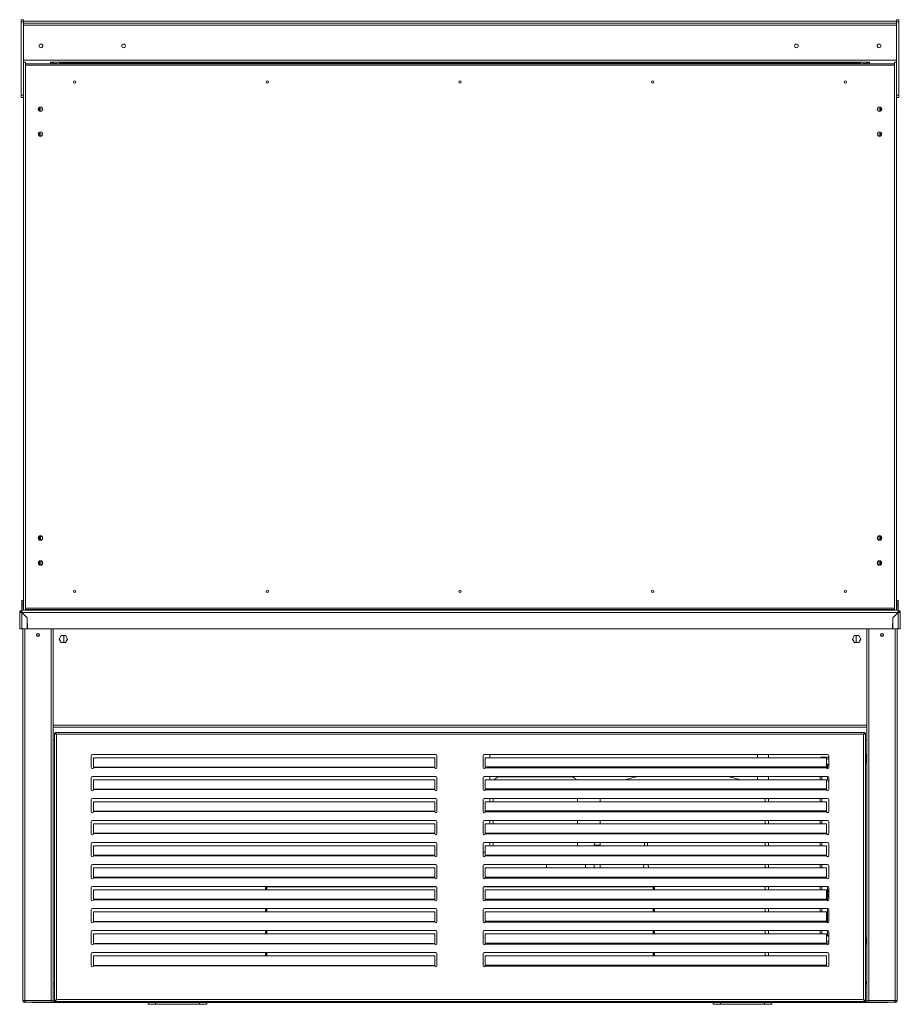
# Model space of a CAD drawing. Units: millimetres. Extents: x 0 to 586, y 0 to 420.
# Drawn here: x 150 to 270, y 133 to 267 of the extents above; entities that cross this region are included whole.
import ezdxf

# ---------------------------------------------------------------- set-up
doc = ezdxf.new("R2010")
doc.units = ezdxf.units.MM

msp = doc.modelspace()

# ---------------------------------------------------------------- linework, layer by layer
at = {"color": 7, "linetype": 'Continuous', "lineweight": 15}
for p, q in [((150.584, 266.834), (150.884, 266.834)), ((150.584, 266.534), (150.584, 266.834)), ((150.584, 266.534), (150.884, 266.534)), ((150.584, 256.548), (150.584, 266.534)), ((150.884, 266.534), (150.884, 266.834)), ((269.884, 266.65), (150.884, 266.65)), ((150.884, 266.65), (269.884, 266.65)), ((150.884, 256.548), (150.884, 266.534)), ((150.884, 266.346), (269.884, 266.346)), ((150.884, 266.079), (269.884, 266.079)), ((269.884, 266.834), (270.184, 266.834)), ((269.884, 266.534), (269.884, 266.834)), ((269.884, 256.548), (269.884, 266.534)), ((269.884, 266.534), (270.184, 266.534)), ((270.184, 266.534), (270.184, 266.834)), ((270.184, 256.548), (270.184, 266.534)), ((150.884, 261.307), (269.884, 261.307)), ((151.065, 261.059), (150.884, 261.059)), ((269.584, 260.824), (151.184, 260.824)), ((151.184, 260.824), (151.184, 260.624)), ((269.584, 260.624), (151.184, 260.624)), ((151.184, 186.655), (151.184, 260.624)), ((154.6, 261.066), (154.6, 260.995)), ((154.894, 261.059), (154.6, 261.059)), ((154.6, 260.995), (154.884, 260.995)), ((154.884, 260.995), (154.884, 260.824)), ((154.994, 260.845), (154.884, 260.845)), ((154.894, 261.046), (154.894, 261.059)), ((154.894, 261.046), (265.874, 261.046)), ((155.094, 260.845), (154.994, 260.845)), ((154.994, 260.845), (154.994, 260.824)), ((155.094, 260.845), (155.094, 260.824)), ((155.094, 260.845), (155.111, 260.845)), ((155.111, 260.845), (155.439, 260.845)), ((155.439, 260.845), (155.466, 260.845)), ((155.466, 260.824), (155.466, 260.845)), ((155.804, 260.924), (155.804, 261.046)), ((155.804, 260.924), (155.804, 260.824)), ((264.964, 260.924), (155.804, 260.924)), ((264.964, 261.046), (264.964, 260.924)), ((264.964, 260.824), (264.964, 260.924)), ((265.302, 260.845), (265.302, 260.824)), ((265.302, 260.845), (265.329, 260.845)), ((265.329, 260.845), (265.657, 260.845)), ((265.657, 260.845), (265.674, 260.845)), ((265.774, 260.845), (265.674, 260.845)), ((265.674, 260.845), (265.674, 260.824)), ((265.774, 260.845), (265.774, 260.824)), ((265.884, 260.845), (265.774, 260.845)), ((266.168, 261.059), (265.874, 261.059)), ((265.874, 261.059), (265.874, 261.046)), ((265.884, 260.995), (265.884, 260.824)), ((266.168, 260.995), (265.884, 260.995)), ((266.168, 261.066), (266.168, 260.995)), ((269.584, 260.624), (269.584, 260.824)), ((269.584, 186.655), (269.584, 260.624)), ((269.884, 261.059), (269.703, 261.059)), ((150.584, 256.248), (150.584, 256.548)), ((150.584, 256.548), (150.884, 256.548)), ((150.884, 256.248), (150.884, 256.548)), ((269.884, 256.548), (270.184, 256.548)), ((269.884, 256.248), (269.884, 256.548)), ((270.184, 256.248), (270.184, 256.548)), ((150.584, 256.248), (150.884, 256.248)), ((150.884, 256.248), (150.884, 186.345)), ((269.884, 256.248), (269.884, 186.345)), ((269.884, 256.248), (270.184, 256.248)), ((152.984, 254.843), (152.984, 254.447)), ((153.084, 254.92), (153.084, 254.37)), ((267.684, 254.92), (267.684, 254.37)), ((267.784, 254.843), (267.784, 254.447)), ((152.984, 251.443), (152.984, 251.047)), ((153.084, 251.52), (153.084, 250.97)), ((267.684, 251.52), (267.684, 250.97)), ((267.784, 251.443), (267.784, 251.047)), ((152.984, 196.343), (152.984, 196.047)), ((153.084, 196.436), (153.084, 195.954)), ((153.224, 195.92), (153.224, 196.47)), ((267.684, 196.436), (267.684, 195.954)), ((267.784, 196.343), (267.784, 196.047)), ((152.984, 192.943), (152.984, 192.647)), ((153.084, 193.036), (153.084, 192.554)), ((267.684, 193.036), (267.684, 192.554)), ((267.784, 192.943), (267.784, 192.647)), ((150.869, 187.685), (150.669, 187.685)), ((150.669, 187.145), (150.669, 187.685)), ((150.869, 187.145), (150.669, 187.145)), ((150.669, 186.345), (150.669, 187.145)), ((150.869, 187.145), (150.869, 187.685)), ((150.869, 186.545), (150.869, 187.145)), ((150.884, 186.545), (150.869, 186.545)), ((269.584, 186.655), (151.184, 186.655)), ((151.184, 186.655), (151.184, 186.455)), ((269.584, 186.455), (269.584, 186.655)), ((269.899, 186.545), (269.884, 186.545)), ((270.099, 187.685), (269.899, 187.685)), ((269.899, 187.145), (269.899, 187.685)), ((270.099, 187.145), (269.899, 187.145)), ((269.899, 186.545), (269.899, 187.145)), ((270.099, 187.145), (270.099, 187.685)), ((270.099, 186.345), (270.099, 187.145)), ((150.504, 186.061), (150.384, 186.061)), ((150.384, 186.061), (150.384, 183.845)), ((150.668, 186.345), (150.884, 186.345)), ((150.668, 186.225), (150.668, 186.345)), ((150.668, 186.061), (150.668, 186.225)), ((150.668, 186.043), (150.668, 183.845)), ((151.384, 185.327), (150.668, 186.043)), ((150.686, 186.061), (151.409, 185.338)), ((150.686, 186.061), (270.082, 186.061)), ((151.168, 186.345), (150.884, 186.345)), ((150.884, 186.345), (150.884, 186.345)), ((150.934, 185.813), (150.934, 185.777)), ((150.955, 185.792), (150.955, 185.756)), ((151.004, 186.345), (151.004, 186.345)), ((151.084, 185.663), (151.084, 185.627)), ((151.202, 185.545), (151.166, 185.545)), ((154.6, 186.345), (151.168, 186.345)), ((151.184, 186.455), (155.424, 186.455)), ((151.299, 185.448), (151.284, 185.436)), ((151.3, 185.411), (151.318, 185.429)), ((151.384, 185.327), (151.384, 183.845)), ((151.409, 185.338), (151.435, 183.845)), ((154.884, 186.345), (154.6, 186.345)), ((154.764, 186.345), (154.764, 186.345)), ((154.884, 186.455), (154.884, 186.345)), ((154.884, 186.345), (265.884, 186.345)), ((154.884, 186.345), (154.884, 186.345)), ((154.994, 186.455), (154.994, 186.345)), ((155.094, 186.455), (155.094, 186.345)), ((155.134, 186.345), (155.134, 186.455)), ((265.344, 186.455), (155.424, 186.455)), ((210.384, 186.345), (210.384, 186.455)), ((265.344, 186.455), (269.584, 186.455)), ((265.634, 186.345), (265.634, 186.455)), ((265.674, 186.455), (265.674, 186.345)), ((265.774, 186.455), (265.774, 186.345)), ((265.884, 186.455), (265.884, 186.345)), ((265.884, 186.345), (266.168, 186.345)), ((265.884, 186.345), (265.884, 186.345)), ((266.004, 186.345), (266.004, 186.345)), ((266.168, 186.345), (269.6, 186.345)), ((269.359, 185.338), (269.333, 183.845)), ((270.082, 186.061), (269.359, 185.338)), ((269.384, 185.327), (270.1, 186.043)), ((269.384, 185.327), (269.384, 183.845)), ((269.45, 185.429), (269.468, 185.411)), ((269.469, 185.448), (269.484, 185.436)), ((269.602, 185.545), (269.566, 185.545)), ((269.6, 186.345), (269.884, 186.345)), ((269.684, 185.663), (269.684, 185.627)), ((269.764, 186.345), (269.764, 186.345)), ((269.813, 185.792), (269.813, 185.756)), ((269.834, 185.777), (269.834, 185.813)), ((269.884, 186.345), (270.1, 186.345)), ((269.884, 186.345), (269.884, 186.345)), ((270.1, 186.225), (270.1, 186.345)), ((270.1, 186.061), (270.1, 186.225)), ((270.1, 186.043), (270.1, 183.845)), ((270.264, 186.061), (270.384, 186.061)), ((270.384, 186.061), (270.384, 183.845)), ((150.384, 183.845), (150.668, 183.845)), ((150.668, 183.845), (151.384, 183.845)), ((150.834, 183.845), (150.834, 133.189)), ((151.384, 184.541), (151.423, 184.541)), ((151.384, 183.989), (151.433, 183.989)), ((151.435, 183.845), (269.333, 183.845)), ((154.934, 183.845), (154.934, 133.189)), ((265.834, 183.845), (265.834, 133.189)), ((269.384, 183.989), (269.335, 183.989)), ((269.384, 184.541), (269.345, 184.541)), ((270.1, 183.845), (269.384, 183.845)), ((269.934, 183.845), (269.934, 133.189)), ((270.384, 183.845), (270.1, 183.845)), ((270.264, 183.845), (270.1, 183.845)), ((156.054, 182.91), (155.774, 182.425)), ((156.614, 182.91), (156.054, 182.91)), ((156.384, 182.91), (156.384, 181.94)), ((156.894, 182.425), (156.614, 182.91)), ((264.154, 182.91), (263.874, 182.425)), ((264.714, 182.91), (264.154, 182.91)), ((264.384, 182.91), (264.384, 181.94)), ((264.994, 182.425), (264.714, 182.91)), ((155.774, 182.425), (156.054, 181.94)), ((156.054, 181.94), (156.614, 181.94)), ((156.614, 181.94), (156.894, 182.425)), ((263.874, 182.425), (264.154, 181.94)), ((264.154, 181.94), (264.714, 181.94)), ((264.714, 181.94), (264.994, 182.425)), ((154.934, 170.425), (265.834, 170.425)), ((155.134, 169.601), (155.134, 133.143)), ((155.134, 169.601), (155.234, 169.601)), ((265.516, 169.718), (155.252, 169.718)), ((155.252, 169.718), (155.252, 169.618)), ((155.398, 169.454), (155.398, 133.289)), ((265.37, 169.454), (155.398, 169.454)), ((265.37, 133.289), (265.37, 169.454)), ((265.516, 169.718), (265.516, 169.618)), ((265.634, 169.601), (265.534, 169.601)), ((265.634, 133.143), (265.634, 169.601)), ((154.934, 168.675), (155.134, 168.675)), ((265.834, 168.675), (265.634, 168.675)), ((160.134, 166.568), (160.134, 164.918)), ((207.084, 166.718), (160.284, 166.718)), ((207.234, 164.918), (207.234, 166.568)), ((213.534, 164.918), (213.534, 166.568)), ((213.684, 166.718), (260.484, 166.718)), ((214.434, 166.718), (214.434, 166.253)), ((250.934, 166.718), (250.934, 166.253)), ((252.434, 166.718), (252.434, 166.253)), ((260.634, 166.568), (260.634, 164.918)), ((265.834, 166.524), (265.634, 166.524)), ((265.834, 166.509), (265.634, 166.509)), ((265.834, 166.439), (265.634, 166.439)), ((265.834, 166.424), (265.634, 166.424)), ((265.834, 166.594), (265.821, 166.594)), ((265.821, 166.424), (265.826, 166.439)), ((160.434, 166.251), (206.934, 166.251)), ((160.434, 164.96), (160.434, 166.251)), ((206.934, 166.251), (206.934, 164.96)), ((260.334, 166.253), (213.834, 166.253)), ((213.834, 166.253), (213.834, 164.998)), ((259.678, 166.345), (259.678, 166.275)), ((259.678, 166.345), (260.634, 166.345)), ((260.334, 164.998), (260.334, 166.253)), ((260.334, 165.473), (260.462, 165.345)), ((260.444, 165.327), (260.334, 165.437)), ((260.444, 165.327), (260.444, 164.774)), ((260.634, 165.345), (260.462, 165.345)), ((265.634, 166.345), (265.764, 166.345)), ((265.764, 166.111), (265.764, 166.345)), ((265.834, 166.175), (265.764, 166.175)), ((265.764, 165.845), (265.764, 166.111)), ((207.084, 163.718), (160.284, 163.718)), ((160.434, 164.935), (160.434, 164.96)), ((160.434, 164.96), (206.934, 164.96)), ((160.434, 164.909), (160.434, 164.935)), ((160.434, 164.909), (206.934, 164.909)), ((206.934, 164.96), (206.934, 164.935)), ((206.934, 164.935), (206.934, 164.909)), ((213.684, 163.718), (260.484, 163.718)), ((213.825, 164.866), (213.834, 164.935)), ((213.825, 164.866), (260.343, 164.866)), ((213.834, 164.935), (213.834, 164.998)), ((213.834, 164.998), (260.334, 164.998)), ((214.434, 163.718), (214.434, 163.253)), ((215.848, 163.718), (215.588, 163.64)), ((225.68, 163.64), (225.42, 163.718)), ((250.934, 163.718), (250.934, 163.253)), ((252.434, 163.718), (252.434, 163.253)), ((259.444, 163.253), (259.444, 163.718)), ((260.334, 164.998), (260.334, 164.935)), ((260.334, 164.935), (260.343, 164.866)), ((260.444, 163.718), (260.444, 163.375)), ((160.134, 163.568), (160.134, 161.918)), ((160.434, 163.251), (206.934, 163.251)), ((160.434, 161.96), (160.434, 163.251)), ((206.934, 163.251), (206.934, 161.96)), ((207.234, 161.918), (207.234, 163.568)), ((213.534, 161.918), (213.534, 163.568)), ((213.834, 163.253), (213.834, 161.998)), ((260.334, 163.253), (213.834, 163.253)), ((260.334, 161.998), (260.334, 163.253)), ((260.634, 163.568), (260.634, 161.918)), ((160.434, 161.935), (160.434, 161.96)), ((160.434, 161.96), (206.934, 161.96)), ((160.434, 161.909), (160.434, 161.935)), ((160.434, 161.909), (206.934, 161.909)), ((206.934, 161.96), (206.934, 161.935)), ((206.934, 161.935), (206.934, 161.909)), ((213.825, 161.866), (213.834, 161.935)), ((260.343, 161.866), (213.825, 161.866)), ((213.834, 161.935), (213.834, 161.998)), ((260.334, 161.998), (213.834, 161.998)), ((260.334, 161.998), (260.334, 161.935)), ((260.334, 161.935), (260.343, 161.866)), ((160.134, 160.568), (160.134, 158.918)), ((207.084, 160.718), (160.284, 160.718)), ((160.434, 160.251), (206.934, 160.251)), ((160.434, 158.96), (160.434, 160.251)), ((206.934, 160.251), (206.934, 158.96)), ((207.234, 158.918), (207.234, 160.568)), ((213.534, 158.918), (213.534, 160.568)), ((213.684, 160.718), (260.484, 160.718)), ((260.334, 160.253), (213.834, 160.253)), ((213.834, 160.253), (213.834, 158.998)), ((214.434, 160.718), (214.434, 160.253)), ((214.884, 160.718), (214.884, 160.253)), ((226.384, 160.253), (226.384, 160.718)), ((229.484, 160.718), (229.484, 160.253)), ((251.984, 160.253), (251.984, 160.718)), ((252.434, 160.718), (252.434, 160.253)), ((259.444, 160.253), (259.444, 160.718)), ((260.334, 158.998), (260.334, 160.253)), ((260.634, 160.568), (260.634, 158.918)), ((160.434, 158.935), (160.434, 158.96)), ((160.434, 158.96), (206.934, 158.96)), ((160.434, 158.909), (160.434, 158.935)), ((160.434, 158.909), (206.934, 158.909)), ((206.934, 158.96), (206.934, 158.935)), ((206.934, 158.935), (206.934, 158.909)), ((213.825, 158.866), (213.834, 158.935)), ((213.825, 158.866), (260.343, 158.866)), ((213.834, 158.935), (213.834, 158.998)), ((213.834, 158.998), (260.334, 158.998)), ((260.334, 158.998), (260.334, 158.935)), ((260.334, 158.935), (260.343, 158.866)), ((160.134, 157.568), (160.134, 155.918)), ((207.084, 157.718), (160.284, 157.718)), ((160.434, 157.251), (206.934, 157.251)), ((160.434, 155.96), (160.434, 157.251)), ((206.934, 157.251), (206.934, 155.96)), ((207.234, 155.918), (207.234, 157.568)), ((213.534, 155.918), (213.534, 157.568)), ((213.684, 157.718), (260.484, 157.718)), ((213.834, 157.253), (213.834, 155.998)), ((260.334, 157.253), (213.834, 157.253)), ((214.434, 157.718), (214.434, 157.253)), ((214.884, 157.718), (214.884, 157.253)), ((226.384, 157.253), (226.384, 157.718)), ((229.484, 157.718), (229.484, 157.253)), ((251.984, 157.253), (251.984, 157.718)), ((252.434, 157.718), (252.434, 157.253)), ((259.444, 157.253), (259.444, 157.718)), ((260.334, 155.998), (260.334, 157.253)), ((260.634, 157.568), (260.634, 155.918)), ((160.434, 155.935), (160.434, 155.96)), ((206.934, 155.96), (160.434, 155.96)), ((160.434, 155.909), (160.434, 155.935)), ((206.934, 155.909), (160.434, 155.909)), ((206.934, 155.96), (206.934, 155.935)), ((206.934, 155.935), (206.934, 155.909)), ((213.825, 155.866), (213.834, 155.935)), ((260.343, 155.866), (213.825, 155.866)), ((213.834, 155.935), (213.834, 155.998)), ((260.334, 155.998), (213.834, 155.998)), ((260.334, 155.998), (260.334, 155.935)), ((260.334, 155.935), (260.343, 155.866)), ((160.134, 154.568), (160.134, 152.918)), ((207.084, 154.718), (160.284, 154.718)), ((207.234, 152.918), (207.234, 154.568)), ((213.534, 152.918), (213.534, 154.568)), ((213.684, 154.718), (260.484, 154.718)), ((214.434, 154.718), (214.434, 154.253)), ((214.884, 154.718), (214.884, 154.253)), ((226.384, 154.253), (226.384, 154.718)), ((228.684, 154.253), (228.684, 154.355)), ((229.484, 154.718), (229.484, 154.253)), ((235.541, 154.605), (235.541, 154.253)), ((235.941, 154.253), (235.941, 154.605)), ((251.984, 154.253), (251.984, 154.718)), ((252.434, 154.718), (252.434, 154.253)), ((259.444, 154.253), (259.444, 154.718)), ((260.634, 154.568), (260.634, 152.918)), ((160.434, 154.251), (206.934, 154.251)), ((160.434, 152.96), (160.434, 154.251)), ((206.934, 154.251), (206.934, 152.96)), ((213.534, 153.405), (213.834, 153.405)), ((260.334, 154.253), (213.834, 154.253)), ((213.834, 154.253), (213.834, 152.998)), ((213.834, 152.935), (213.834, 152.998)), ((213.834, 152.998), (260.334, 152.998)), ((260.334, 152.998), (260.334, 154.253)), ((260.334, 152.998), (260.334, 152.935)), ((207.084, 151.718), (160.284, 151.718)), ((160.434, 152.935), (160.434, 152.96)), ((160.434, 152.96), (206.934, 152.96)), ((160.434, 152.909), (160.434, 152.935)), ((160.434, 152.909), (206.934, 152.909)), ((206.934, 152.96), (206.934, 152.935)), ((206.934, 152.935), (206.934, 152.909)), ((213.684, 151.718), (260.484, 151.718)), ((213.825, 152.866), (213.834, 152.935)), ((213.825, 152.866), (260.343, 152.866)), ((222.18, 151.718), (222.18, 151.253)), ((227.483, 151.718), (227.483, 151.253)), ((228.684, 151.253), (228.684, 151.718)), ((229.484, 151.718), (229.484, 151.253)), ((235.435, 151.718), (235.394, 151.253)), ((236.088, 151.253), (236.047, 151.718)), ((251.984, 151.253), (251.984, 151.718)), ((252.434, 151.718), (252.434, 151.253)), ((259.444, 151.253), (259.444, 151.718)), ((260.334, 152.935), (260.343, 152.866)), ((160.134, 151.568), (160.134, 149.918)), ((160.434, 151.251), (206.934, 151.251)), ((160.434, 149.96), (160.434, 151.251)), ((206.934, 151.251), (206.934, 149.96)), ((207.234, 149.918), (207.234, 151.568)), ((213.534, 149.918), (213.534, 151.568)), ((213.834, 151.253), (213.834, 149.998)), ((260.334, 151.253), (213.834, 151.253)), ((260.334, 149.998), (260.334, 151.253)), ((260.634, 151.568), (260.634, 149.918)), ((160.434, 149.935), (160.434, 149.96)), ((206.934, 149.96), (160.434, 149.96)), ((160.434, 149.909), (160.434, 149.935)), ((206.934, 149.909), (160.434, 149.909)), ((206.934, 149.96), (206.934, 149.935)), ((206.934, 149.935), (206.934, 149.909)), ((213.825, 149.866), (213.834, 149.935)), ((260.343, 149.866), (213.825, 149.866)), ((213.834, 149.935), (213.834, 149.998)), ((260.334, 149.998), (213.834, 149.998)), ((260.334, 149.998), (260.334, 149.935)), ((260.334, 149.935), (260.343, 149.866)), ((160.134, 148.568), (160.134, 146.918)), ((207.084, 148.718), (160.284, 148.718)), ((160.434, 148.251), (206.934, 148.251)), ((160.434, 146.96), (160.434, 148.251)), ((183.884, 148.251), (183.884, 148.655)), ((183.884, 148.655), (184.034, 148.655)), ((184.034, 148.251), (184.034, 148.655)), ((184.04, 148.655), (184.04, 148.251)), ((184.04, 148.655), (207.207, 148.655)), ((206.934, 148.251), (206.934, 146.96)), ((207.234, 146.918), (207.234, 148.568)), ((213.534, 146.918), (213.534, 148.568)), ((213.561, 148.655), (236.728, 148.655)), ((213.684, 148.718), (260.484, 148.718)), ((260.334, 148.253), (213.834, 148.253)), ((213.834, 148.253), (213.834, 146.998)), ((222.18, 148.718), (222.18, 148.655)), ((227.483, 148.718), (227.483, 148.655)), ((229.484, 148.718), (229.484, 148.655)), ((235.241, 148.718), (235.241, 148.655)), ((236.241, 148.655), (236.241, 148.718)), ((236.728, 148.253), (236.728, 148.655)), ((236.884, 148.655), (236.734, 148.655)), ((236.734, 148.655), (236.734, 148.253)), ((236.884, 148.655), (236.884, 148.253)), ((251.984, 148.253), (251.984, 148.718)), ((252.434, 148.718), (252.434, 148.253)), ((259.444, 148.253), (259.444, 148.718)), ((260.334, 146.998), (260.334, 148.253)), ((260.444, 148.718), (260.444, 146.774)), ((260.634, 148.568), (260.634, 146.918)), ((160.434, 146.935), (160.434, 146.96)), ((160.434, 146.96), (206.934, 146.96)), ((160.434, 146.909), (160.434, 146.935)), ((160.434, 146.909), (206.934, 146.909)), ((206.934, 146.96), (206.934, 146.935)), ((206.934, 146.935), (206.934, 146.909)), ((213.825, 146.866), (213.834, 146.935)), ((213.825, 146.866), (260.343, 146.866)), ((213.834, 146.935), (213.834, 146.998)), ((213.834, 146.998), (260.334, 146.998)), ((260.334, 146.998), (260.334, 146.935)), ((260.334, 146.935), (260.343, 146.866)), ((160.134, 145.568), (160.134, 143.918)), ((207.084, 145.718), (160.284, 145.718)), ((160.434, 145.251), (206.934, 145.251)), ((160.434, 143.96), (160.434, 145.251)), ((183.884, 145.251), (183.884, 145.718)), ((184.034, 145.251), (184.034, 145.718)), ((184.04, 145.718), (184.04, 145.251)), ((206.934, 145.251), (206.934, 143.96)), ((207.234, 143.918), (207.234, 145.568)), ((213.534, 143.918), (213.534, 145.568)), ((213.684, 145.718), (260.484, 145.718)), ((260.334, 145.253), (213.834, 145.253)), ((213.834, 145.253), (213.834, 143.998)), ((236.728, 145.253), (236.728, 145.718)), ((236.734, 145.718), (236.734, 145.253)), ((236.884, 145.718), (236.884, 145.253)), ((251.984, 145.253), (251.984, 145.718)), ((252.434, 145.718), (252.434, 145.253)), ((259.444, 145.253), (259.444, 145.718)), ((260.334, 143.998), (260.334, 145.253)), ((260.444, 145.718), (260.444, 143.774)), ((260.634, 145.568), (260.634, 143.918)), ((160.434, 143.935), (160.434, 143.96)), ((160.434, 143.96), (206.934, 143.96)), ((160.434, 143.909), (160.434, 143.935)), ((160.434, 143.909), (206.934, 143.909)), ((206.934, 143.96), (206.934, 143.935)), ((206.934, 143.935), (206.934, 143.909)), ((213.825, 143.866), (213.834, 143.935)), ((260.343, 143.866), (213.825, 143.866)), ((213.834, 143.935), (213.834, 143.998)), ((260.334, 143.998), (213.834, 143.998)), ((260.334, 143.998), (260.334, 143.935)), ((260.334, 143.935), (260.343, 143.866)), ((160.134, 142.568), (160.134, 140.918)), ((207.084, 142.718), (160.284, 142.718)), ((160.434, 142.251), (206.934, 142.251)), ((160.434, 140.96), (160.434, 142.251)), ((183.884, 142.251), (183.884, 142.718)), ((184.034, 142.251), (184.034, 142.718)), ((184.04, 142.718), (184.04, 142.251)), ((206.934, 142.251), (206.934, 140.96)), ((207.234, 140.918), (207.234, 142.568)), ((213.534, 140.918), (213.534, 142.568)), ((213.684, 142.718), (260.484, 142.718)), ((260.334, 142.253), (213.834, 142.253)), ((213.834, 142.253), (213.834, 140.998)), ((236.728, 142.253), (236.728, 142.718)), ((236.734, 142.718), (236.734, 142.253)), ((236.884, 142.718), (236.884, 142.253)), ((251.984, 142.253), (251.984, 142.718)), ((252.434, 142.718), (252.434, 142.253)), ((259.444, 142.253), (259.444, 142.718)), ((260.334, 140.998), (260.334, 142.253)), ((260.444, 142.718), (260.444, 142.023)), ((260.634, 142.568), (260.634, 140.918)), ((160.434, 140.935), (160.434, 140.96)), ((160.434, 140.96), (206.934, 140.96)), ((160.434, 140.909), (160.434, 140.935)), ((160.434, 140.909), (206.934, 140.909)), ((206.934, 140.96), (206.934, 140.935)), ((206.934, 140.935), (206.934, 140.909)), ((213.825, 140.866), (213.834, 140.935)), ((213.834, 140.935), (213.834, 140.998)), ((213.834, 140.998), (260.334, 140.998)), ((260.444, 142.023), (260.334, 141.913)), ((260.334, 141.877), (260.462, 142.005)), ((260.334, 141.005), (260.634, 141.005)), ((260.334, 140.998), (260.334, 140.935)), ((260.334, 140.935), (260.343, 140.866)), ((260.634, 142.005), (260.462, 142.005)), ((265.634, 141.005), (265.764, 141.005)), ((265.834, 140.911), (265.634, 140.911)), ((265.764, 141.505), (265.764, 141.239)), ((265.764, 141.239), (265.764, 141.005)), ((265.834, 141.175), (265.764, 141.175)), ((160.134, 139.568), (160.134, 137.918)), ((207.084, 139.718), (160.284, 139.718)), ((183.884, 139.251), (183.884, 139.718)), ((184.034, 139.251), (184.034, 139.718)), ((184.04, 139.718), (184.04, 139.251)), ((207.234, 137.918), (207.234, 139.568)), ((213.534, 137.918), (213.534, 139.568)), ((213.684, 139.718), (260.484, 139.718)), ((213.825, 140.866), (260.343, 140.866)), ((236.728, 139.253), (236.728, 139.718)), ((236.734, 139.718), (236.734, 139.253)), ((236.884, 139.718), (236.884, 139.253)), ((251.984, 139.253), (251.984, 139.718)), ((252.434, 139.718), (252.434, 139.253)), ((260.634, 139.568), (260.634, 137.918)), ((265.834, 140.841), (265.634, 140.841)), ((160.434, 139.251), (206.934, 139.251)), ((160.434, 137.96), (160.434, 139.251)), ((206.934, 139.251), (206.934, 137.96)), ((213.834, 139.253), (213.834, 137.998)), ((260.334, 139.253), (213.834, 139.253)), ((260.334, 137.998), (260.334, 139.253)), ((160.434, 137.935), (160.434, 137.96)), ((160.434, 137.96), (206.934, 137.96)), ((160.434, 137.909), (160.434, 137.935)), ((160.434, 137.909), (206.934, 137.909)), ((206.934, 137.96), (206.934, 137.935)), ((206.934, 137.935), (206.934, 137.909)), ((213.825, 137.866), (213.834, 137.935)), ((260.343, 137.866), (213.825, 137.866)), ((213.834, 137.935), (213.834, 137.998)), ((260.334, 137.998), (213.834, 137.998)), ((260.334, 137.998), (260.334, 137.935)), ((260.334, 137.935), (260.343, 137.866)), ((155.134, 135.525), (154.934, 135.525)), ((265.834, 135.559), (265.634, 135.759)), ((265.834, 135.525), (265.634, 135.525)), ((150.834, 133.189), (151.098, 133.189)), ((150.978, 133.079), (151.034, 133.056)), ((151.034, 133.162), (151.034, 133.189)), ((151.034, 133.162), (151.1, 133.162)), ((151.101, 133.145), (151.034, 133.145)), ((151.034, 133.025), (151.034, 133.145)), ((151.109, 133.025), (151.034, 133.025)), ((151.098, 133.189), (154.67, 133.189)), ((151.098, 133.025), (151.098, 132.925)), ((151.098, 132.925), (151.116, 132.925)), ((151.116, 132.925), (154.67, 132.925)), ((152.134, 132.905), (152.134, 132.925)), ((152.496, 132.905), (152.134, 132.905)), ((152.496, 132.905), (154.634, 132.905)), ((154.634, 132.905), (154.634, 132.925)), ((154.634, 132.905), (266.134, 132.905)), ((154.67, 133.189), (154.934, 133.189)), ((154.67, 133.189), (154.67, 132.925)), ((154.934, 133.189), (154.934, 133.025)), ((154.934, 133.025), (265.834, 133.025)), ((155.134, 133.143), (155.234, 133.143)), ((155.252, 133.025), (155.252, 133.125)), ((155.252, 133.025), (265.516, 133.025)), ((155.398, 133.289), (265.37, 133.289)), ((167.884, 132.655), (167.884, 132.905)), ((168.884, 132.905), (168.884, 132.655)), ((174.884, 132.655), (174.884, 132.905)), ((175.884, 132.905), (175.884, 132.655)), ((244.884, 132.655), (244.884, 132.905)), ((245.884, 132.905), (245.884, 132.655)), ((251.884, 132.655), (251.884, 132.905)), ((252.884, 132.905), (252.884, 132.655)), ((265.516, 133.025), (265.516, 133.125)), ((265.634, 133.143), (265.534, 133.143)), ((265.834, 133.025), (265.834, 133.189)), ((266.098, 133.189), (265.834, 133.189)), ((269.67, 133.189), (266.098, 133.189)), ((266.098, 133.189), (266.098, 132.925)), ((269.652, 132.925), (266.098, 132.925)), ((266.134, 132.905), (266.134, 132.925)), ((268.272, 132.905), (266.134, 132.905)), ((268.272, 132.905), (268.634, 132.905)), ((268.634, 132.905), (268.634, 132.925)), ((269.67, 132.925), (269.652, 132.925)), ((269.659, 133.025), (269.734, 133.025)), ((269.667, 133.145), (269.734, 133.145)), ((269.734, 133.162), (269.668, 133.162)), ((269.934, 133.189), (269.67, 133.189)), ((269.67, 133.025), (269.67, 132.925)), ((269.734, 133.162), (269.734, 133.189)), ((269.734, 133.025), (269.734, 133.145)), ((269.79, 133.079), (269.734, 133.056)), ((168.884, 132.655), (167.884, 132.655)), ((168.884, 132.655), (174.884, 132.655)), ((175.884, 132.655), (174.884, 132.655)), ((245.884, 132.655), (244.884, 132.655)), ((245.884, 132.655), (251.884, 132.655)), ((252.884, 132.655), (251.884, 132.655))]:
    msp.add_line(p, q, dxfattribs=at)
at = {"color": 8, "linetype": 'Continuous', "lineweight": 15}
for p, q in [((151.168, 261.066), (151.168, 186.345)), ((154.6, 260.995), (154.6, 260.824)), ((155.111, 260.845), (155.111, 260.824)), ((155.439, 260.845), (155.439, 260.824)), ((265.329, 260.845), (265.329, 260.824)), ((265.657, 260.845), (265.657, 260.824)), ((266.168, 260.995), (266.168, 260.824)), ((269.6, 261.066), (269.6, 186.345)), ((153.248, 254.948), (153.248, 254.342)), ((267.52, 254.948), (267.52, 254.342)), ((153.248, 251.548), (153.248, 250.942)), ((267.52, 251.548), (267.52, 250.942)), ((267.52, 196.468), (267.52, 195.922)), ((153.248, 193.068), (153.248, 192.522)), ((267.52, 193.068), (267.52, 192.522)), ((150.668, 186.061), (150.686, 186.061)), ((150.668, 186.043), (150.668, 186.061)), ((154.6, 186.455), (154.6, 186.345)), ((155.111, 186.455), (155.111, 186.345)), ((265.657, 186.455), (265.657, 186.345)), ((266.168, 186.455), (266.168, 186.345)), ((270.082, 186.061), (270.1, 186.061)), ((270.1, 186.043), (270.1, 186.061)), ((151.098, 183.845), (151.098, 133.189)), ((154.67, 183.845), (154.67, 133.189)), ((266.098, 183.845), (266.098, 133.189)), ((269.67, 183.845), (269.67, 133.189)), ((154.934, 170.709), (265.834, 170.709)), ((260.634, 166.111), (260.334, 166.111)), ((265.764, 166.111), (265.634, 166.111)), ((259.678, 163.718), (259.678, 163.253)), ((215.588, 163.64), (225.68, 163.64)), ((259.678, 160.718), (259.678, 160.253)), ((259.678, 157.718), (259.678, 157.253)), ((229.484, 154.355), (228.684, 154.355)), ((259.678, 154.718), (259.678, 154.253)), ((259.678, 151.718), (259.678, 151.253)), ((259.678, 148.718), (259.678, 148.253)), ((259.678, 145.718), (259.678, 145.253)), ((259.678, 142.718), (259.678, 142.253)), ((260.634, 141.239), (260.334, 141.239)), ((265.764, 141.239), (265.634, 141.239)), ((154.934, 135.241), (155.134, 135.241)), ((265.634, 135.241), (265.834, 135.241)), ((151.098, 133.162), (151.098, 133.145)), ((152.496, 132.925), (152.496, 132.905)), ((268.272, 132.925), (268.272, 132.905)), ((269.67, 133.162), (269.67, 133.145))]:
    msp.add_line(p, q, dxfattribs=at)
at = {"color": 7, "linetype": 'Continuous', "lineweight": 15, "flags": 128}
for points in [[(150.668, 186.061), (150.613, 186.057), (150.559, 186.054), (150.526, 186.052)], [(150.668, 186.061), (150.636, 186.057), (150.605, 186.054), (150.577, 186.051), (150.552, 186.048)], [(270.1, 186.061), (270.132, 186.057), (270.163, 186.054), (270.191, 186.051), (270.216, 186.048)], [(270.1, 186.061), (270.155, 186.057), (270.209, 186.054), (270.242, 186.052)], [(155.134, 169.601), (155.139, 169.598), (155.154, 169.59), (155.179, 169.576), (155.211, 169.558), (155.251, 169.536), (155.297, 169.51), (155.347, 169.483), (155.398, 169.454)], [(155.234, 169.601), (155.237, 169.598), (155.244, 169.592), (155.256, 169.581), (155.272, 169.566), (155.293, 169.548), (155.316, 169.527), (155.342, 169.504), (155.37, 169.48), (155.398, 169.454)], [(155.398, 169.454), (155.373, 169.5), (155.348, 169.545), (155.325, 169.586), (155.304, 169.624), (155.286, 169.657), (155.271, 169.683), (155.261, 169.702), (155.254, 169.714), (155.252, 169.718)], [(155.398, 169.454), (155.373, 169.483), (155.348, 169.51), (155.325, 169.536), (155.304, 169.56), (155.286, 169.58), (155.271, 169.596), (155.261, 169.608), (155.254, 169.616), (155.252, 169.618)], [(265.516, 169.718), (265.514, 169.714), (265.508, 169.702), (265.497, 169.683), (265.482, 169.657), (265.464, 169.624), (265.443, 169.586), (265.42, 169.545), (265.395, 169.5), (265.37, 169.454)], [(265.516, 169.618), (265.514, 169.616), (265.508, 169.608), (265.497, 169.596), (265.482, 169.58), (265.464, 169.56), (265.443, 169.536), (265.42, 169.51), (265.395, 169.483), (265.37, 169.454)], [(265.37, 169.454), (265.416, 169.48), (265.46, 169.504), (265.502, 169.527), (265.54, 169.548), (265.572, 169.566), (265.599, 169.581), (265.618, 169.592), (265.63, 169.598), (265.634, 169.601)], [(265.37, 169.454), (265.398, 169.48), (265.426, 169.504), (265.452, 169.527), (265.475, 169.548), (265.496, 169.566), (265.512, 169.581), (265.524, 169.592), (265.532, 169.598), (265.534, 169.601)], [(228.684, 154.355), (228.704, 154.639), (228.717, 154.718)], [(235.541, 154.605), (235.556, 154.681), (235.577, 154.718)], [(235.906, 154.718), (235.926, 154.681), (235.941, 154.605)], [(151.116, 132.925), (151.115, 132.929), (151.115, 132.94), (151.113, 132.96), (151.112, 132.986), (151.109, 133.019), (151.107, 133.057), (151.104, 133.098), (151.101, 133.143), (151.098, 133.189)], [(155.398, 133.289), (155.352, 133.263), (155.308, 133.239), (155.266, 133.216), (155.228, 133.195), (155.196, 133.177), (155.169, 133.162), (155.15, 133.151), (155.138, 133.145), (155.134, 133.143)], [(155.398, 133.289), (155.37, 133.263), (155.342, 133.239), (155.316, 133.216), (155.293, 133.195), (155.272, 133.177), (155.256, 133.162), (155.244, 133.151), (155.237, 133.145), (155.234, 133.143)], [(155.252, 133.025), (155.254, 133.029), (155.261, 133.041), (155.271, 133.06), (155.286, 133.087), (155.304, 133.119), (155.325, 133.157), (155.348, 133.199), (155.373, 133.243), (155.398, 133.289)], [(155.252, 133.125), (155.255, 133.128), (155.263, 133.137), (155.276, 133.153), (155.295, 133.173), (155.317, 133.198), (155.342, 133.226), (155.369, 133.257), (155.398, 133.289)], [(265.37, 133.289), (265.395, 133.243), (265.42, 133.199), (265.443, 133.157), (265.464, 133.119), (265.482, 133.087), (265.497, 133.06), (265.508, 133.041), (265.514, 133.029), (265.516, 133.025)], [(265.37, 133.289), (265.395, 133.26), (265.42, 133.233), (265.443, 133.207), (265.464, 133.183), (265.482, 133.163), (265.497, 133.147), (265.508, 133.135), (265.514, 133.127), (265.516, 133.125)], [(265.634, 133.143), (265.629, 133.145), (265.614, 133.154), (265.59, 133.167), (265.557, 133.185), (265.517, 133.208), (265.471, 133.233), (265.422, 133.26), (265.37, 133.289)], [(265.534, 133.143), (265.531, 133.145), (265.522, 133.154), (265.506, 133.167), (265.486, 133.185), (265.461, 133.208), (265.433, 133.233), (265.402, 133.26), (265.37, 133.289)], [(269.652, 132.925), (269.653, 132.929), (269.653, 132.94), (269.655, 132.96), (269.656, 132.986), (269.659, 133.019), (269.661, 133.057), (269.664, 133.098), (269.667, 133.143), (269.67, 133.189)]]:
    msp.add_lwpolyline(points, dxfattribs=at)
at = {"color": 7, "linetype": 'Continuous', "lineweight": 15}
for centre, radius in [((153.284, 263.26), 0.255), ((164.544, 263.26), 0.255), ((256.224, 263.26), 0.255), ((267.484, 263.26), 0.255), ((157.884, 258.345), 0.165), ((184.134, 258.345), 0.165), ((210.384, 258.345), 0.165), ((236.634, 258.345), 0.165), ((262.884, 258.345), 0.165), ((153.216, 254.645), 0.305), ((267.552, 254.645), 0.305), ((153.216, 251.245), 0.305), ((267.552, 251.245), 0.305), ((153.216, 196.195), 0.305), ((153.216, 196.195), 0.275), ((267.552, 196.195), 0.305), ((267.552, 196.195), 0.275), ((153.216, 192.795), 0.305), ((153.216, 192.795), 0.275), ((267.552, 192.795), 0.305), ((267.552, 192.795), 0.275), ((157.884, 188.945), 0.165), ((184.134, 188.945), 0.165), ((210.384, 188.945), 0.165), ((236.634, 188.945), 0.165), ((262.884, 188.945), 0.165), ((152.884, 182.989), 0.205), ((152.884, 182.989), 0.165), ((267.884, 182.989), 0.205), ((267.884, 182.989), 0.165)]:
    msp.add_circle(centre, radius, dxfattribs=at)
for centre, radius, start, end in [((153.284, 263.261), 0.255, 180.00213, 359.99787), ((164.544, 263.261), 0.255, 180.00193, 359.99807), ((256.224, 263.261), 0.255, 180.00193, 359.99807), ((267.484, 263.261), 0.255, 180.00213, 359.99787), ((150.668, 186.061), 0.284, 90, 180), ((150.668, 186.061), 0.164, 90, 180), ((270.1, 186.061), 0.284, 0, 90), ((270.1, 186.061), 0.164, 0, 90), ((160.284, 166.568), 0.15, 90, 180), ((207.084, 166.568), 0.15, 0, 90), ((213.684, 166.568), 0.15, 90, 180), ((260.484, 166.568), 0.15, 0, 90), ((265.634, 166.594), 0.2, 0, 90), ((265.634, 166.524), 0.2, 0, 90), ((265.634, 166.424), 0.2, 310.5416, 0), ((259.678, 166.111), 0.234, 90, 142.71557), ((259.678, 166.111), 0.164, 90, 120.19331), ((265.264, 165.845), 0.5, 317.73142, 0), ((160.284, 164.918), 0.15, 180, 356.49782), ((160.284, 163.568), 0.15, 90, 180), ((207.084, 164.918), 0.15, 183.50218, 0), ((207.084, 163.568), 0.15, 0, 90), ((213.684, 164.918), 0.15, 180, 339.78309), ((213.684, 163.568), 0.15, 90, 180), ((260.484, 164.918), 0.15, 200.21691, 0), ((260.484, 163.568), 0.15, 0, 90), ((215.884, 162.685), 1, 107.23529, 145.39053), ((225.384, 162.685), 1, 34.60947, 72.76471), ((260.944, 163.375), 0.5, 180, 231.68387), ((160.284, 161.918), 0.15, 180, 356.49782), ((207.084, 161.918), 0.15, 183.50218, 0), ((213.684, 161.918), 0.15, 180, 339.78309), ((260.484, 161.918), 0.15, 200.21691, 0), ((160.284, 160.568), 0.15, 90, 180), ((207.084, 160.568), 0.15, 0, 90), ((213.684, 160.568), 0.15, 90, 180), ((260.484, 160.568), 0.15, 0, 90), ((160.284, 158.918), 0.15, 180, 356.49782), ((207.084, 158.918), 0.15, 183.50218, 0), ((213.684, 158.918), 0.15, 180, 339.78309), ((260.484, 158.918), 0.15, 200.21691, 0), ((160.284, 157.568), 0.15, 90, 180), ((207.084, 157.568), 0.15, 0, 90), ((213.684, 157.568), 0.15, 90, 180), ((260.484, 157.568), 0.15, 0, 90), ((160.284, 155.918), 0.15, 180, 356.49782), ((207.084, 155.918), 0.15, 183.50218, 0), ((213.684, 155.918), 0.15, 180, 339.78309), ((260.484, 155.918), 0.15, 200.21691, 0), ((160.284, 154.568), 0.15, 90, 180), ((207.084, 154.568), 0.15, 0, 90), ((213.684, 154.568), 0.15, 90, 180), ((260.484, 154.568), 0.15, 0, 90), ((160.284, 152.918), 0.15, 180, 356.49782), ((160.284, 151.568), 0.15, 90, 180), ((207.084, 152.918), 0.15, 183.50218, 0), ((207.084, 151.568), 0.15, 0, 90), ((213.684, 152.918), 0.15, 180, 339.78309), ((213.684, 151.568), 0.15, 90, 180), ((260.484, 152.918), 0.15, 200.21691, 0), ((260.484, 151.568), 0.15, 0, 90), ((160.284, 149.918), 0.15, 180, 356.49782), ((207.084, 149.918), 0.15, 183.50218, 0), ((213.684, 149.918), 0.15, 180, 339.78309), ((260.484, 149.918), 0.15, 200.21691, 0), ((160.284, 148.568), 0.15, 90, 180), ((207.084, 148.568), 0.15, 0, 90), ((213.684, 148.568), 0.15, 90, 180), ((260.484, 148.568), 0.15, 0, 90), ((261.434, 147.775), 0.95, 147.3631, 180), ((261.434, 147.775), 0.95, 180, 212.6369), ((160.284, 146.918), 0.15, 180, 356.49782), ((207.084, 146.918), 0.15, 183.50218, 0), ((213.684, 146.918), 0.15, 180, 339.78309), ((260.484, 146.918), 0.15, 200.21691, 0), ((160.284, 145.568), 0.15, 90, 180), ((207.084, 145.568), 0.15, 0, 90), ((213.684, 145.568), 0.15, 90, 180), ((260.484, 145.568), 0.15, 0, 90), ((160.284, 143.918), 0.15, 180, 356.49782), ((207.084, 143.918), 0.15, 183.50218, 0), ((213.684, 143.918), 0.15, 180, 339.78309), ((260.484, 143.918), 0.15, 200.21691, 0), ((160.284, 142.568), 0.15, 90, 180), ((207.084, 142.568), 0.15, 0, 90), ((213.684, 142.568), 0.15, 90, 180), ((260.484, 142.568), 0.15, 0, 90), ((160.284, 140.918), 0.15, 180, 356.49782), ((207.084, 140.918), 0.15, 183.50218, 0), ((213.684, 140.918), 0.15, 180, 339.78309), ((260.484, 140.918), 0.15, 200.21691, 0), ((265.264, 141.505), 0.5, 0, 42.26858), ((160.284, 139.568), 0.15, 90, 180), ((207.084, 139.568), 0.15, 0, 90), ((213.684, 139.568), 0.15, 90, 180), ((260.484, 139.568), 0.15, 0, 90), ((160.284, 137.918), 0.15, 180, 356.49782), ((207.084, 137.918), 0.15, 183.50218, 0), ((213.684, 137.918), 0.15, 180, 339.78309), ((260.484, 137.918), 0.15, 200.21691, 0)]:
    msp.add_arc(centre, radius, start, end, dxfattribs=at)
for centre, major_axis, ratio, start_param, end_param in [((150.668, 186.061), (0.284, 0), 0.0622453, 3.1415927, 4.712389), ((150.668, 186.061), (0.164, 0), 0.1077907, 3.1415927, 4.712389), ((150.668, 186.061), (0, 0.284), 0.0622453, 4.712389, 6.2831853), ((150.668, 186.061), (0, 0.164), 0.1077907, 4.712389, 6.2831853), ((270.1, 186.061), (0, 0.284), 0.0622453, 0, 1.5707963), ((270.1, 186.061), (0, 0.164), 0.1077907, 0, 1.5707963), ((270.1, 186.061), (0.284, 0), 0.0622453, 4.712389, 6.2831853), ((270.1, 186.061), (0.164, 0), 0.1077907, 4.712389, 6.2831853), ((259.678, 166.111), (0, 0.234), 0.0755456, 5.363125, 6.2831853), ((259.678, 166.111), (0, 0.164), 0.1077907, 5.7562126, 6.2831853), ((240.734, 148.705), (-20.779, 0), 0.7555556, 5.0091344, 5.0978334), ((240.734, 148.705), (-20.779, 0), 0.7555556, 4.3269446, 4.4156435)]:
    msp.add_ellipse(centre, major_axis=major_axis, ratio=ratio, start_param=start_param, end_param=end_param, dxfattribs=at)
for points, knots in [([(151.284, 185.436), (151.284, 185.439), (151.284, 185.447), (151.284, 185.456), (151.284, 185.463)], [0, 0, 0, 0, 0.2851817, 1, 1, 1, 1]), ([(269.484, 185.436), (269.484, 185.439), (269.484, 185.447), (269.484, 185.456), (269.484, 185.463)], [0, 0, 0, 0, 0.2851817, 1, 1, 1, 1]), ([(150.834, 133.189), (150.838, 133.154), (150.846, 133.085), (150.907, 132.997), (150.994, 132.936), (151.063, 132.928), (151.098, 132.925)], [0, 0, 0, 0, 0.2499999, 0.5, 0.7500001, 1, 1, 1, 1]), ([(150.934, 133.189), (150.936, 133.167), (150.941, 133.124), (150.98, 133.071), (151.016, 133.04), (151.039, 133.036), (151.041, 133.036)], [0, 0, 0, 0, 0.3236859, 0.6473339, 0.9709819, 1, 1, 1, 1]), ([(269.934, 133.189), (269.93, 133.154), (269.922, 133.085), (269.861, 132.997), (269.774, 132.936), (269.705, 132.928), (269.67, 132.925)], [0, 0, 0, 0, 0.2499999, 0.5, 0.7500001, 1, 1, 1, 1]), ([(269.834, 133.189), (269.832, 133.167), (269.827, 133.124), (269.788, 133.071), (269.752, 133.04), (269.729, 133.036), (269.727, 133.036)], [0, 0, 0, 0, 0.3236859, 0.6473339, 0.9709819, 1, 1, 1, 1])]:
    msp.add_open_spline(points, degree=3, knots=knots, dxfattribs=at)

doc.saveas('drawing.dxf')
